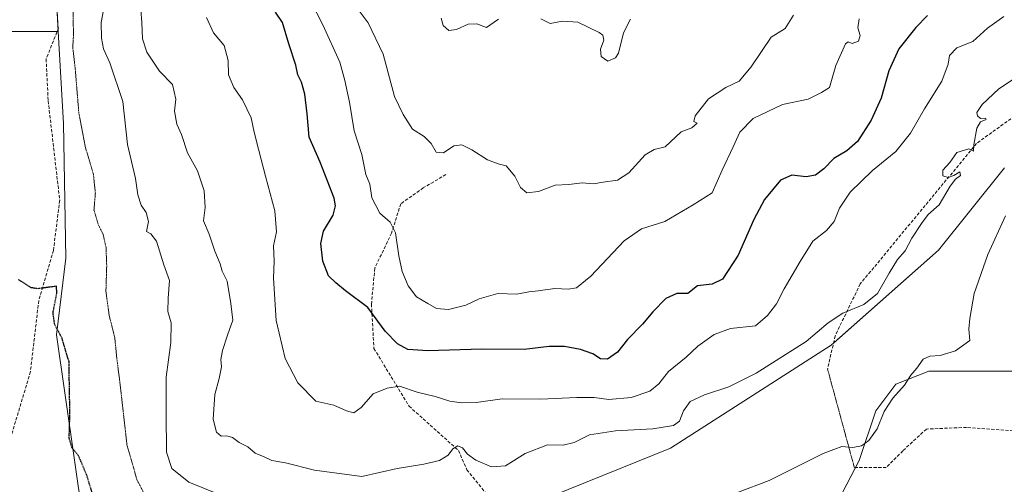
# Model space of a CAD drawing. Units: metres. Extents: x 614652 to 618114, y 4706244 to 4708614.
# Drawn here: x 615270 to 615581, y 4707046 to 4707193 of the extents above; entities that cross this region are included whole.
import ezdxf

# ---------------------------------------------------------------- set-up
doc = ezdxf.new("R2010")
doc.units = ezdxf.units.M
doc.header["$MEASUREMENT"] = 0
doc.linetypes.add('TRAZOS2', pattern=[0.375, 0.25, -0.125])
doc.linetypes.add('TRAZOSX2', pattern=[1.5, 1, -0.5])
for name, color, linetype, lineweight in [('Cultivos herbáceos CxS', 92, 'Continuous', 0), ('Cultivos leñosos', 92, 'Continuous', 0), ('Cultivos leñosos CxS', 92, 'Continuous', 0), ('Curva de nivel maestra', 36, 'Continuous', 30), ('Curva de nivel maestra depresión', 36, 'TRAZOS2', 30), ('Curva de nivel normal', 36, 'Continuous', 0), ('Curva de nivel normal depresión', 36, 'TRAZOS2', 0), ('Matorral', 135, 'Continuous', 0), ('Matorral CxS', 135, 'Continuous', 0), ('Senda', 19, 'TRAZOSX2', 0), ('Senda virtual', 19, 'TRAZOS2', 0), ('Suelo desnudo', 252, 'Continuous', 0), ('Suelo desnudo CxS', 43, 'Continuous', 0)]:
    doc.layers.add(name, color=color, linetype=linetype, lineweight=lineweight)

# ---------------------------------------------------------------- blocks, each defined once
blk = doc.blocks.new('*U154')
at = {"layer": 'Matorral CxS', "color": 135, "linetype": 'Continuous', "lineweight": 0}
blk.add_polyline3d([(615580.81, 4707146.57, 486.46), (615559.95, 4707120.49, 487.21), (615526.06, 4707090.5, 488.54), (615475.23, 4707057.89, 487.14), (615427, 4707038.33, 485.3), (615398.33, 4707034.42, 484.44), (615372.26, 4707020.08, 480.93), (615345.94, 4707008.93, 477.19), (615310.18, 4707013.04, 475.83), (615302.2, 4707013.81, 474.15), (615301.1, 4707013.91, 473.84), (615292.79, 4707012.97, 471.71), (615289.5, 4707035.77, 474.02), (615281.13, 4707093.71, 474.41), (615284.14, 4707117.99, 476.07), (615283.37, 4707160.61, 477.43), (615281.73, 4707189.72, 478.27), (615280.29, 4707215.26, 478.67)], dxfattribs=at)
blk = doc.blocks.new('*U174')
at = {"layer": 'Curva de nivel normal', "color": 36, "linetype": 'Continuous', "lineweight": 0}
blk.add_polyline3d([(615376.54, 4707196.64, 510), (615379.69, 4707192.46, 510), (615384.4, 4707182.51, 510), (615388.02, 4707169.18, 510), (615390.76, 4707163.44, 510), (615393.66, 4707158.83, 510), (615397.38, 4707156.49, 510), (615399.64, 4707154.24, 510), (615401.23, 4707151.48, 510), (615403.46, 4707151.33, 510), (615406.8, 4707153.58, 510), (615409.27, 4707153.82, 510), (615412.47, 4707152.26, 510), (615417.37, 4707149.14, 510), (615420.75, 4707147.85, 510), (615423.29, 4707147.19, 510), (615426.06, 4707143.9, 510), (615427.85, 4707140.31, 510), (615429.89, 4707138.67, 510), (615433.54, 4707139.12, 510), (615438.8, 4707141.06, 510), (615443.17, 4707141.29, 510), (615447.3, 4707141.8, 510), (615450.89, 4707141.53, 510), (615454, 4707142.08, 510), (615458.56, 4707142.68, 510), (615462.14, 4707145, 510), (615467.29, 4707150.7, 510), (615470.14, 4707152.42, 510), (615473.59, 4707153.25, 510), (615478.66, 4707158, 510), (615482.06, 4707159.26, 510), (615483.74, 4707160.72, 510), (615482.66, 4707161.25, 510), (615483.06, 4707162.98, 510), (615487.31, 4707168.42, 510), (615492.79, 4707171.95, 510), (615496.93, 4707174, 510), (615500.78, 4707178.52, 510), (615507.12, 4707187.9, 510), (615511.55, 4707190.69, 510), (615514.17, 4707194.88, 510)], dxfattribs=at)
blk = doc.blocks.new('*U178')
at = {"layer": 'Curva de nivel normal', "color": 36, "linetype": 'Continuous', "lineweight": 0}
for points in [[(615402.74, 4707193.9, 515), (615403.37, 4707191.63, 515), (615405.15, 4707190.06, 515), (615407.64, 4707190.38, 515), (615411.28, 4707192.05, 515), (615414.07, 4707192.14, 515), (615417.12, 4707190.92, 515), (615420.92, 4707193.56, 515)], [(615434.32, 4707193.76, 515), (615437.28, 4707192.27, 515), (615441.08, 4707192.96, 515), (615445.98, 4707192.61, 515), (615452.76, 4707189.44, 515), (615453.86, 4707188.53, 515), (615454.15, 4707186.96, 515), (615453.17, 4707184.12, 515), (615453.34, 4707181.83, 515), (615455.49, 4707180.28, 515), (615457.84, 4707181.4, 515), (615458.83, 4707182.83, 515), (615460.37, 4707189.23, 515), (615462.64, 4707193.57, 515)]]:
    blk.add_polyline3d(points, dxfattribs=at)
blk = doc.blocks.new('*U186')
at = {"layer": 'Curva de nivel normal', "color": 36, "linetype": 'Continuous', "lineweight": 0}
blk.add_polyline3d([(615534.96, 4707193.73, 505), (615534.47, 4707190.91, 505), (615535.18, 4707188.41, 505), (615534.75, 4707186.65, 505), (615532.71, 4707185.95, 505), (615531.42, 4707186.44, 505), (615530.64, 4707185.8, 505), (615527.58, 4707178.9, 505), (615526.16, 4707174.23, 505), (615525.56, 4707172.02, 505), (615523.04, 4707170.37, 505), (615518.83, 4707168.28, 505), (615510.71, 4707166.61, 505), (615501.38, 4707162.16, 505), (615497.17, 4707157.9, 505), (615495.1, 4707153.23, 505), (615491.58, 4707145.84, 505), (615488.47, 4707138.61, 505), (615482.46, 4707134.86, 505), (615473.46, 4707129.63, 505), (615466.05, 4707127.28, 505), (615460.63, 4707123.46, 505), (615450.05, 4707112.32, 505), (615445.59, 4707108.56, 505), (615442.91, 4707108.16, 505), (615438.72, 4707108.38, 505), (615433.4, 4707107.65, 505), (615430.48, 4707107.31, 505), (615426.67, 4707106.64, 505), (615420.7, 4707106.86, 505), (615414.8, 4707105.11, 505), (615410.55, 4707103.14, 505), (615405.06, 4707101.71, 505), (615401.27, 4707102.05, 505), (615398.53, 4707103.65, 505), (615395, 4707105.78, 505), (615392.3, 4707109.21, 505), (615390.48, 4707113.74, 505), (615389.35, 4707118.78, 505), (615388.36, 4707125.99, 505), (615386.68, 4707129.33, 505), (615383.34, 4707132.23, 505), (615380.86, 4707137.04, 505), (615380.25, 4707141.38, 505), (615378.96, 4707144.49, 505), (615377.65, 4707150.76, 505), (615375.27, 4707158.25, 505), (615373.74, 4707167.35, 505), (615372.31, 4707174.17, 505), (615370.72, 4707180, 505), (615365.37, 4707191.85, 505), (615361.57, 4707199.15, 505)], dxfattribs=at)

msp = doc.modelspace()

# ---------------------------------------------------------------- linework, layer by layer
at = {"layer": 'Cultivos herbáceos CxS', "color": 92, "linetype": 'Continuous', "lineweight": 0}
for points in [[(615247.01, 4707189.72, 477.83), (615281.73, 4707189.72, 478.27), (615283.37, 4707160.61, 477.43), (615284.14, 4707117.99, 476.07), (615281.13, 4707093.71, 474.41), (615289.5, 4707035.77, 474.02), (615292.79, 4707012.97, 471.71), (615301.1, 4707013.91, 473.84), (615302.2, 4707013.81, 474.15), (615310.18, 4707013.04, 475.83), (615345.94, 4707008.93, 477.19), (615372.26, 4707020.08, 480.93), (615398.33, 4707034.42, 484.44), (615427, 4707038.33, 485.3), (615475.23, 4707057.89, 487.14), (615526.06, 4707090.5, 488.54), (615559.95, 4707120.49, 487.21), (615580.81, 4707146.57, 486.46)], [(615247.01, 4707189.72, 477.83), (615281.37, 4707189.72, 478.19)], [(615580.81, 4707146.57, 486.46), (615559.95, 4707120.49, 487.21), (615526.79, 4707091.14, 488.52), (615526.06, 4707090.5, 488.54), (615475.23, 4707057.89, 487.14), (615427, 4707038.33, 485.3), (615409.56, 4707035.95, 485.09), (615398.33, 4707034.42, 484.44), (615372.26, 4707020.08, 480.93), (615353.01, 4707011.93, 478.74), (615345.93, 4707008.93, 477.19), (615318.19, 4707012.12, 476.64), (615310.17, 4707013.04, 475.83), (615308.45, 4707013.21, 475.52), (615302.2, 4707013.81, 474.15), (615301.1, 4707013.91, 473.84), (615292.79, 4707012.97, 471.71), (615289.72, 4707034.22, 473.95), (615289.5, 4707035.77, 474.02), (615281.13, 4707093.71, 474.41), (615284.14, 4707117.99, 476.07), (615283.37, 4707160.61, 477.43), (615281.73, 4707189.72, 478.27)], [(615281.37, 4707189.72, 478.19), (615281.73, 4707189.72, 478.27)], [(615258.24, 4706985.04, 471), (615259.75, 4706985.2, 470.62), (615372.75, 4706997.52, 478.1), (615401.89, 4707000.12, 480.09), (615414.61, 4707004.84, 480.83), (615433.44, 4707011.12, 481.62), (615455.42, 4707016.35, 482.1), (615503.55, 4707034.14, 483.54), (615526.93, 4707038.57, 483.17), (615533.77, 4707051.76, 484.03), (615534.94, 4707054.02, 484.17), (615540.18, 4707069.72, 485.49), (615546.45, 4707078.09, 485.44), (615556.92, 4707082.27, 484.01), (615574.71, 4707082.27, 483.19), (615597.73, 4707082.27, 481.32), (615613.32, 4707081.53, 480.41), (615619.7, 4707081.23, 480.27), (615640.48, 4707081.23, 480.48), (615643.42, 4707081.23, 480.46), (615656.67, 4707092.58, 479.67), (615672.72, 4707106.35, 478.88), (615680.39, 4707112.93, 478.62)], [(615597.73, 4707082.27, 481.32), (615574.71, 4707082.27, 483.19), (615556.92, 4707082.27, 484.01), (615546.45, 4707078.09, 485.44), (615540.18, 4707069.72, 485.49), (615534.94, 4707054.02, 484.17), (615526.93, 4707038.57, 483.17), (615503.55, 4707034.14, 483.54), (615455.42, 4707016.35, 482.1), (615433.44, 4707011.12, 481.62), (615414.61, 4707004.84, 480.83), (615401.89, 4707000.12, 480.09), (615372.75, 4706997.52, 478.1), (615258.24, 4706985.04, 471)]]:
    msp.add_polyline3d(points, dxfattribs=at)
at = {"layer": 'Cultivos leñosos', "color": 92, "linetype": 'Continuous', "lineweight": 0}
for points in [[(615281.73, 4707189.72, 478.27), (615281.68, 4707190.49, 478.27), (615280.29, 4707215.26, 478.67), (615272.24, 4707265.92, 479.47), (615278.51, 4707288.13, 480.07), (615280.22, 4707294.18, 479.72), (615291.46, 4707317.44, 480.15), (615293.32, 4707320.72, 481), (615307.66, 4707346.03, 481.94), (615317.48, 4707363.36, 482.29), (615333.3, 4707370.5, 482.61), (615347.07, 4707395.5, 483.71), (615319.91, 4707383.2, 483.47), (615279.1, 4707371.1, 482.7), (615268.29, 4707377.59, 484.87)], [(615247.01, 4707189.72, 477.83), (615281.37, 4707189.72, 478.19)], [(615281.37, 4707189.72, 478.19), (615281.73, 4707189.72, 478.27)]]:
    msp.add_polyline3d(points, dxfattribs=at)
at = {"layer": 'Cultivos leñosos CxS', "color": 92, "linetype": 'Continuous', "lineweight": 0}
msp.add_polyline3d([(615281.73, 4707189.72, 478.27), (615247.01, 4707189.72, 477.83), (615248.6, 4707273.04, 479), (615256.25, 4707287.84, 479.27), (615232.27, 4707299.58, 481.27), (615235.02, 4707331.06, 483.1), (615255.74, 4707352.13, 482.31), (615258.8, 4707363.36, 483.04), (615254.98, 4707369.08, 484.84), (615259.31, 4707372.03, 484.01), (615268.29, 4707377.59, 484.87), (615279.1, 4707371.1, 482.7), (615319.91, 4707383.19, 483.47), (615347.08, 4707395.5, 483.71), (615333.3, 4707370.5, 482.61), (615317.48, 4707363.36, 482.29), (615291.46, 4707317.43, 480.15), (615280.22, 4707294.18, 479.72), (615272.24, 4707265.92, 479.47), (615280.29, 4707215.26, 478.67), (615281.73, 4707189.72, 478.27)], close=True, dxfattribs=at)
at = {"layer": 'Curva de nivel maestra', "color": 36, "linetype": 'Continuous', "lineweight": 30}
msp.add_polyline3d([(615556.56, 4707194.79, 500), (615552.78, 4707190.92, 500), (615547.42, 4707184.24, 500), (615544.32, 4707177.23, 500), (615541.82, 4707168.6, 500), (615538.72, 4707161.69, 500), (615534.39, 4707154.93, 500), (615531.01, 4707151.9, 500), (615526.89, 4707149.57, 500), (615523.77, 4707146.25, 500), (615521.15, 4707144.22, 500), (615518.15, 4707143.72, 500), (615513.65, 4707144.25, 500), (615510.06, 4707142.67, 500), (615505, 4707136.57, 500), (615501.58, 4707130.23, 500), (615496.67, 4707118.93, 500), (615491.72, 4707111.3, 500), (615488.46, 4707109.72, 500), (615483.8, 4707109.2, 500), (615480.8, 4707106.77, 500), (615477.3, 4707106.83, 500), (615473.82, 4707105.28, 500), (615469.64, 4707101.06, 500), (615466.46, 4707097.1, 500), (615461.72, 4707092.3, 500), (615458.48, 4707088.22, 500), (615455.38, 4707086.02, 500), (615453.1, 4707086.16, 500), (615450.7, 4707087.68, 500), (615446.83, 4707089.11, 500), (615441.74, 4707090.06, 500), (615436.89, 4707090, 500), (615429.05, 4707089.11, 500), (615415.66, 4707089.22, 500), (615398.58, 4707088.64, 500), (615392.26, 4707089.14, 500), (615388.99, 4707090.86, 500), (615385.03, 4707094.92, 500), (615379.6, 4707102.38, 500), (615372.53, 4707107.64, 500), (615369.44, 4707110.22, 500), (615367.12, 4707112.38, 500), (615365.35, 4707117.07, 500), (615364.72, 4707122.68, 500), (615365.58, 4707126.54, 500), (615368.59, 4707131.64, 500), (615369.41, 4707134.59, 500), (615368.94, 4707136.93, 500), (615364.54, 4707148.39, 500), (615361.02, 4707156.23, 500), (615360.44, 4707163.65, 500), (615359.64, 4707169.91, 500), (615358.57, 4707173.67, 500), (615357.47, 4707175.99, 500), (615356.78, 4707179, 500), (615354.64, 4707185.84, 500), (615352.66, 4707192.54, 500), (615350.4, 4707195.84, 500)], dxfattribs=at)
at = {"layer": 'Curva de nivel maestra depresión', "color": 36, "linetype": 'TRAZOS2', "lineweight": 30}
msp.add_polyline3d([(615294.68, 4707036.49, 475), (615290.74, 4707049.34, 475), (615288.15, 4707055.46, 475), (615286.13, 4707057.91, 475), (615285.18, 4707060.99, 475), (615285.4, 4707068.88, 475), (615285.12, 4707085.22, 475), (615282.91, 4707092.68, 475), (615280.62, 4707096.98, 475), (615280.08, 4707100.77, 475), (615281.28, 4707106.94, 475), (615281.15, 4707109.1, 475), (615275.18, 4707108.3, 475), (615273.15, 4707108.65, 475), (615269, 4707111.28, 475)], dxfattribs=at)
at = {"layer": 'Curva de nivel normal', "color": 36, "linetype": 'Continuous', "lineweight": 0}
for points in [[(615331.87, 4707043.54, 485), (615322.99, 4707047.07, 485), (615317.65, 4707051.42, 485), (615315.99, 4707056.6, 485), (615315.86, 4707069, 485), (615315.81, 4707080.36, 485), (615317.35, 4707091.36, 485), (615317.42, 4707097.54, 485), (615316.41, 4707101.1, 485), (615316.48, 4707105.33, 485), (615316.94, 4707110.93, 485), (615315.14, 4707115.9, 485), (615312.82, 4707123.4, 485), (615310.98, 4707125.68, 485), (615309.65, 4707126.46, 485), (615310.28, 4707129.64, 485), (615309.56, 4707132.39, 485), (615307.92, 4707134.76, 485), (615306.87, 4707138.01, 485), (615306.09, 4707143.19, 485), (615303.57, 4707153.98, 485), (615302.12, 4707167.55, 485), (615298, 4707179.82, 485), (615295.98, 4707184.23, 485), (615295.37, 4707187.57, 485), (615295.26, 4707192.57, 485), (615297.97, 4707206.55, 485)], [(615307.8, 4707196.58, 490), (615308.11, 4707192.54, 490), (615308.31, 4707187.41, 490), (615309.71, 4707183.16, 490), (615313.74, 4707177.18, 490), (615317.84, 4707172.93, 490), (615318.86, 4707168.29, 490), (615318.43, 4707164.52, 490), (615319.21, 4707160.39, 490), (615320.66, 4707157.1, 490), (615322.63, 4707151.35, 490), (615325.72, 4707145.61, 490), (615327.88, 4707139.3, 490), (615328.15, 4707134.05, 490), (615327.64, 4707129.77, 490), (615329.41, 4707125.54, 490), (615331.2, 4707120.23, 490), (615332.94, 4707116.23, 490), (615333.54, 4707113.9, 490), (615335.14, 4707110.74, 490), (615336.27, 4707103.67, 490), (615336.88, 4707098.33, 490), (615335.24, 4707093.68, 490), (615333.62, 4707088.74, 490), (615333.16, 4707085.88, 490), (615333.3, 4707083.56, 490), (615332.57, 4707079.91, 490), (615331.17, 4707074.91, 490), (615330.65, 4707067.02, 490), (615331.74, 4707062.92, 490), (615333.24, 4707061.72, 490), (615335.06, 4707061.76, 490), (615336.78, 4707061.23, 490), (615338.94, 4707059.72, 490), (615341.63, 4707058.31, 490), (615343.98, 4707056.26, 490), (615346.86, 4707055.15, 490), (615349.28, 4707053.96, 490), (615353.56, 4707053.2, 490), (615362.71, 4707050.9, 490), (615377.64, 4707048.96, 490), (615388.89, 4707051.43, 490), (615397.26, 4707052.8, 490), (615402.27, 4707053.98, 490), (615404.93, 4707055.65, 490), (615406.46, 4707057.66, 490), (615408.03, 4707058.6, 490), (615409.56, 4707058.01, 490), (615411.12, 4707055.96, 490), (615413.78, 4707054.08, 490), (615418.7, 4707052, 490), (615423.09, 4707052.26, 490), (615429.32, 4707056.19, 490), (615436.34, 4707058.9, 490), (615441.37, 4707058.82, 490), (615444.84, 4707059.72, 490), (615449.64, 4707062.13, 490), (615457.85, 4707063.4, 490), (615469.64, 4707063.97, 490), (615476.25, 4707065.07, 490), (615478.08, 4707066.46, 490), (615479.39, 4707069.72, 490), (615481.49, 4707072.63, 490), (615486.01, 4707074.8, 490), (615493.76, 4707077.25, 490), (615502.38, 4707081.64, 490), (615518.2, 4707091.64, 490), (615525.06, 4707097.53, 490), (615529.77, 4707100.58, 490), (615536.38, 4707103.36, 490), (615540.75, 4707106.83, 490), (615544.36, 4707113.24, 490), (615547.08, 4707117.57, 490), (615549.44, 4707120.28, 490), (615551.54, 4707124.34, 490), (615554.65, 4707128.94, 490), (615556.76, 4707131.82, 490), (615560.25, 4707134.9, 490), (615563.68, 4707140.76, 490), (615565.35, 4707143.03, 490), (615566.99, 4707144.12, 490), (615566.78, 4707145.33, 490), (615564.88, 4707144.16, 490), (615563.06, 4707143.49, 490), (615561.41, 4707144, 490), (615561.41, 4707145.87, 490), (615563.6, 4707148.23, 490), (615565.78, 4707151.43, 490), (615569.58, 4707152.59, 490), (615571.1, 4707151.84, 490), (615571.12, 4707153.9, 490), (615572.13, 4707159.13, 490), (615573.32, 4707161.14, 490), (615575.09, 4707161.89, 490), (615574.86, 4707162.28, 490), (615573.31, 4707162.18, 490), (615572.32, 4707162.99, 490), (615572.06, 4707164.09, 490), (615573.78, 4707166.57, 490), (615579.02, 4707171.59, 490), (615585.62, 4707175.9, 490)], [(615580.68, 4707194.4, 495), (615575.47, 4707190.72, 495), (615570.86, 4707186.54, 495), (615565.8, 4707184.52, 495), (615563.48, 4707182.06, 495), (615563.04, 4707179.37, 495), (615561.04, 4707173.97, 495), (615555.59, 4707165.27, 495), (615551.12, 4707157.49, 495), (615546.45, 4707151.79, 495), (615539.12, 4707145.77, 495), (615532.02, 4707138.86, 495), (615528.73, 4707133.86, 495), (615527.02, 4707129.64, 495), (615524.58, 4707126.74, 495), (615520.23, 4707123.34, 495), (615516.25, 4707116.91, 495), (615511.19, 4707108.25, 495), (615508.75, 4707103.54, 495), (615505.91, 4707099.85, 495), (615502.11, 4707096.59, 495), (615494.28, 4707095.69, 495), (615489.11, 4707093.87, 495), (615483.96, 4707090.17, 495), (615480.27, 4707086.68, 495), (615474.65, 4707082.1, 495), (615471.57, 4707078.24, 495), (615468.71, 4707075.87, 495), (615462.84, 4707073.94, 495), (615455.8, 4707073.24, 495), (615451.13, 4707073.86, 495), (615445.65, 4707073.96, 495), (615434.22, 4707073.38, 495), (615422.01, 4707073.46, 495), (615413.8, 4707072.29, 495), (615409.23, 4707072.17, 495), (615405.53, 4707072.77, 495), (615400.9, 4707074.24, 495), (615395.13, 4707075.58, 495), (615389.61, 4707077.52, 495), (615385.72, 4707076.9, 495), (615381.29, 4707075.06, 495), (615377.52, 4707070.71, 495), (615375.14, 4707069.02, 495), (615372.8, 4707069.64, 495), (615368.8, 4707071.52, 495), (615363.16, 4707072.7, 495), (615357.48, 4707078.52, 495), (615353.41, 4707086.26, 495), (615350.63, 4707098.25, 495), (615349.81, 4707111.69, 495), (615349.94, 4707117.04, 495), (615349.79, 4707121.92, 495), (615350.74, 4707126.28, 495), (615350.21, 4707132.97, 495), (615347.26, 4707143.9, 495), (615345.01, 4707152.47, 495), (615343.7, 4707157.87, 495), (615342.71, 4707162.37, 495), (615340, 4707168.09, 495), (615337.18, 4707171.95, 495), (615335.59, 4707176.03, 495), (615335.4, 4707180.51, 495), (615334.13, 4707185.23, 495), (615330.77, 4707189.31, 495), (615328.63, 4707194.15, 495)], [(615581.19, 4707131.37, 485), (615575.54, 4707119.2, 485), (615571.31, 4707106.78, 485), (615569.9, 4707098.91, 485), (615569.61, 4707095.58, 485), (615569.91, 4707091.98, 485), (615565.33, 4707088.69, 485), (615560.5, 4707087.23, 485), (615557.3, 4707087.01, 485), (615555.12, 4707085.99, 485), (615553.12, 4707083.18, 485), (615551.22, 4707081.02, 485), (615549.2, 4707077.76, 485), (615545.51, 4707073.69, 485), (615542.86, 4707069.45, 485), (615540.58, 4707063.96, 485), (615538, 4707060.27, 485), (615535.63, 4707058.62, 485), (615532.88, 4707058.11, 485), (615529.45, 4707058.37, 485), (615523.5, 4707056.22, 485), (615506.48, 4707047.63, 485), (615496.48, 4707043.81, 485)]]:
    msp.add_polyline3d(points, dxfattribs=at)
at = {"layer": 'Curva de nivel normal depresión', "color": 36, "linetype": 'TRAZOS2', "lineweight": 0}
msp.add_polyline3d([(615312.44, 4707036.73, 480), (615306.6, 4707047.88, 480), (615303.45, 4707058.9, 480), (615301.27, 4707078.19, 480), (615300.22, 4707086.37, 480), (615299.6, 4707092.81, 480), (615297.81, 4707099.94, 480), (615296.79, 4707107.48, 480), (615297.04, 4707115.46, 480), (615296.82, 4707121.44, 480), (615295.91, 4707125.53, 480), (615294.44, 4707128.45, 480), (615293.01, 4707133.2, 480), (615293.45, 4707138.51, 480), (615292.85, 4707144.5, 480), (615290.3, 4707153.04, 480), (615288.22, 4707163.97, 480), (615287.1, 4707177.84, 480), (615286.3, 4707184.72, 480), (615286.58, 4707189.16, 480), (615286.42, 4707192.43, 480), (615286.49, 4707198.25, 480)], dxfattribs=at)
at = {"layer": 'Matorral', "color": 135, "linetype": 'Continuous', "lineweight": 0}
for points in [[(615281.73, 4707189.72, 478.27), (615281.68, 4707190.49, 478.27), (615280.29, 4707215.26, 478.67), (615272.24, 4707265.92, 479.47), (615278.51, 4707288.13, 480.07), (615280.22, 4707294.18, 479.72), (615291.46, 4707317.44, 480.15), (615293.32, 4707320.72, 481), (615307.66, 4707346.03, 481.94), (615317.48, 4707363.36, 482.29), (615333.3, 4707370.5, 482.61), (615347.07, 4707395.5, 483.71), (615319.91, 4707383.2, 483.47), (615279.1, 4707371.1, 482.7), (615268.29, 4707377.59, 484.87)], [(615580.81, 4707146.57, 486.46), (615559.95, 4707120.49, 487.21), (615526.79, 4707091.14, 488.52), (615526.06, 4707090.5, 488.54), (615475.23, 4707057.89, 487.14), (615427, 4707038.33, 485.3), (615409.56, 4707035.95, 485.09), (615398.33, 4707034.42, 484.44), (615372.26, 4707020.08, 480.93), (615353.01, 4707011.93, 478.74), (615345.93, 4707008.93, 477.19), (615318.19, 4707012.12, 476.64), (615310.17, 4707013.04, 475.83), (615308.45, 4707013.21, 475.52), (615302.2, 4707013.81, 474.15), (615301.1, 4707013.91, 473.84), (615292.79, 4707012.97, 471.71), (615289.72, 4707034.22, 473.95), (615289.5, 4707035.77, 474.02), (615281.13, 4707093.71, 474.41), (615284.14, 4707117.99, 476.07), (615283.37, 4707160.61, 477.43), (615281.73, 4707189.72, 478.27)]]:
    msp.add_polyline3d(points, dxfattribs=at)
at = {"layer": 'Senda', "color": 19, "linetype": 'TRAZOSX2', "lineweight": 0}
for points in [[(615637.37, 4707208.26, 488.12), (615607.21, 4707179.68, 488.86), (615572.02, 4707154.28, 489.89), (615535.24, 4707109.83, 490.84), (615527.31, 4707093.43, 488.76), (615524.93, 4707082.85, 487.8)], [(615281.85, 4707190.9, 478.34), (615277.88, 4707180.98, 477.19), (615278.54, 4707167.75, 476.76), (615282.18, 4707136.33, 476.45), (615280.19, 4707120.45, 475.74), (615275.56, 4707104.58, 474.77), (615272.92, 4707082.09, 474.17), (615265.64, 4707057.62, 472.98), (615261.44, 4707045.17, 472.29), (615258.21, 4707039.55, 471.9)], [(615404.28, 4707144.45, 509.09), (615397.13, 4707140.22, 508.3), (615389.99, 4707135.19, 506.47), (615387.08, 4707125.93, 504.4), (615381.79, 4707114.82, 501.79), (615380.73, 4707103.44, 500.03), (615381.52, 4707089.42, 497.33), (615392.63, 4707071.16, 493.66), (615408.24, 4707057.14, 489.61), (615410.89, 4707051.05, 488.34), (615419.62, 4707040.2, 485.77)], [(615618.59, 4707088.8, 480.26), (615607.48, 4707073.45, 480.61), (615596.89, 4707064.99, 480.55), (615583.66, 4707063.4, 480.69), (615568.85, 4707064.46, 481.69), (615556.15, 4707063.93, 483.13), (615548.74, 4707057.05, 483.31), (615543.45, 4707051.76, 483.34), (615533.39, 4707051.76, 484.05)]]:
    msp.add_polyline3d(points, dxfattribs=at)
at = {"layer": 'Senda virtual', "color": 19, "linetype": 'TRAZOS2', "lineweight": 0}
msp.add_polyline3d([(615524.93, 4707082.85, 487.8), (615533.39, 4707051.76, 484.05)], dxfattribs=at)
at = {"layer": 'Suelo desnudo', "color": 252, "linetype": 'Continuous', "lineweight": 0}
msp.add_polyline3d([(615258.24, 4706985.04, 471), (615259.75, 4706985.2, 470.62), (615372.75, 4706997.52, 478.1), (615401.89, 4707000.12, 480.09), (615414.61, 4707004.84, 480.83), (615433.44, 4707011.12, 481.62), (615455.42, 4707016.35, 482.1), (615503.55, 4707034.14, 483.54), (615526.93, 4707038.57, 483.17), (615533.77, 4707051.76, 484.03), (615534.94, 4707054.02, 484.17), (615540.18, 4707069.72, 485.49), (615546.45, 4707078.09, 485.44), (615556.92, 4707082.27, 484.01), (615574.71, 4707082.27, 483.19), (615597.73, 4707082.27, 481.32), (615613.32, 4707081.53, 480.41), (615619.7, 4707081.23, 480.27), (615640.48, 4707081.23, 480.48), (615643.42, 4707081.23, 480.46), (615656.67, 4707092.58, 479.67), (615672.72, 4707106.35, 478.88), (615680.39, 4707112.93, 478.62)], dxfattribs=at)
at = {"layer": 'Suelo desnudo CxS', "color": 43, "linetype": 'Continuous', "lineweight": 0}
msp.add_polyline3d([(615258.24, 4706985.04, 471), (615372.75, 4706997.52, 478.1), (615401.89, 4707000.12, 480.09), (615414.61, 4707004.84, 480.83), (615433.44, 4707011.12, 481.62), (615455.42, 4707016.35, 482.1), (615503.55, 4707034.14, 483.54), (615526.93, 4707038.57, 483.17), (615534.94, 4707054.02, 484.17), (615540.18, 4707069.72, 485.49), (615546.45, 4707078.09, 485.44), (615556.92, 4707082.27, 484.01), (615574.71, 4707082.27, 483.19), (615597.73, 4707082.27, 481.32)], dxfattribs=at)

# ---------------------------------------------------------------- block references
at = {"layer": 'Curva de nivel normal', "color": 36, "linetype": 'Continuous', "lineweight": 0}
for name in ['*U174', '*U178', '*U186']:
    msp.add_blockref(name, (0, 0), dxfattribs=at)
at = {"layer": 'Matorral CxS', "color": 135, "linetype": 'Continuous', "lineweight": 0}
msp.add_blockref('*U154', (0, 0), dxfattribs=at)

doc.saveas('drawing.dxf')
